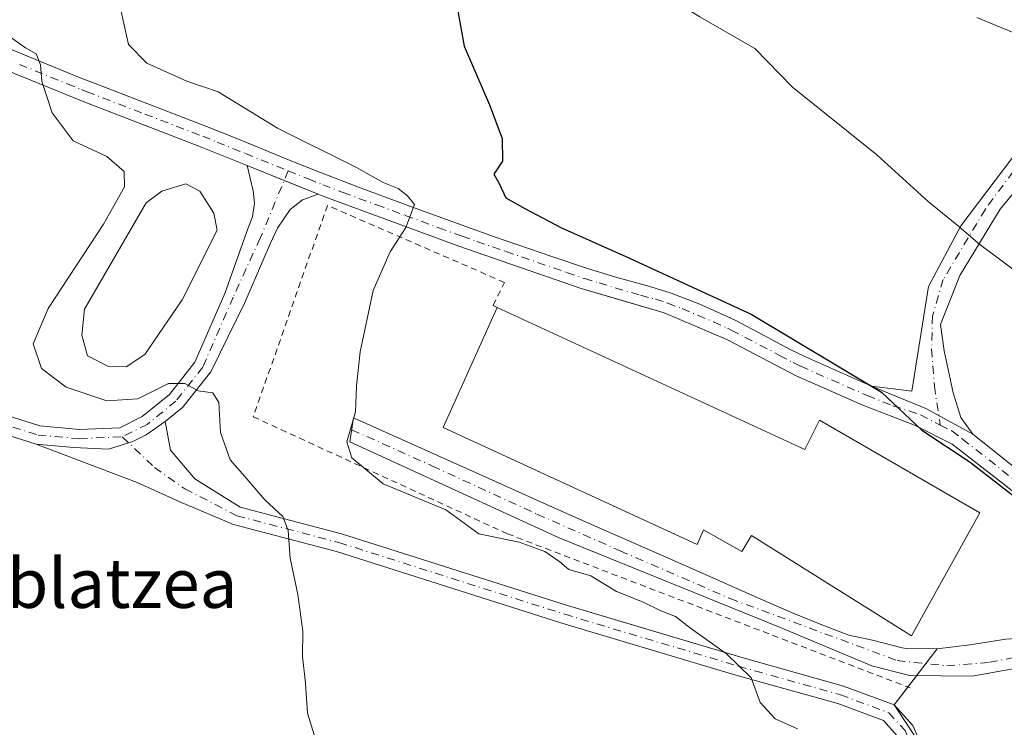
# Model space of a CAD drawing. Units: metres. Extents: x 627872 to 631327, y 4731919 to 4734307.
# Drawn here: x 630238 to 630398, y 4733397 to 4733512 of the extents above; entities that cross this region are included whole.
import ezdxf
from ezdxf.enums import TextEntityAlignment as Align

# ---------------------------------------------------------------- set-up
doc = ezdxf.new("R2010")
doc.units = ezdxf.units.M
doc.header["$MEASUREMENT"] = 0
doc.linetypes.add('DGN Style 2', pattern=[1.6480167562047852, 0.988810053722871, -0.6592067024819142])
doc.linetypes.add('DGN Style 4', pattern=[2.6384748266838614, 1.318413404963828, -0.6592067024819142, 0.001648016756204785, -0.6592067024819142])
for name, color, linetype, lineweight in [('Agrupación de edificios CxS', 7, 'Continuous', 0), ('Alambrada', 7, 'DGN Style 2', 0), ('Camino Cxs', 7, 'Continuous', 0), ('Camino eje', 30, 'DGN Style 4', 13), ('Curva de nivel maestra', 30, 'Continuous', 30), ('Curva de nivel normal', 30, 'Continuous', 0), ('Edificación industrial Cxs', 135, 'Continuous', 13), ('Estanque Cxs', 5, 'Continuous', 0), ('Núcleo urbano CxS', 7, 'Continuous', 0), ('Pista no pavimentada Cxs', 111, 'Continuous', 0), ('Pista no pavimentada eje', 91, 'DGN Style 4', 0), ('Prado CxS', 92, 'Continuous', 0), ('Texto cartográfico', 7, 'Continuous', 0)]:
    doc.layers.add(name, color=color, linetype=linetype, lineweight=lineweight)
doc.styles.add('Style-Arial', font='txt')

msp = doc.modelspace()

# ---------------------------------------------------------------- linework, layer by layer
at = {"layer": 'Agrupación de edificios CxS', "color": 7, "linetype": 'Continuous', "lineweight": 0, "extrusion": (-0.0689667645990452, 0.02778244422157269, 0.9972320297572753), "elevation": 88631.55988289781, "flags": 128}
msp.add_lwpolyline([(-4626131.545018441, -1180767.0015466), (-4626131.545018441, -1180760.510834473)], dxfattribs=at)
at = {"layer": 'Agrupación de edificios CxS', "color": 7, "linetype": 'Continuous', "lineweight": 0, "extrusion": (-0.1222722309560139, 0.04925524764618475, 0.9912736363468729), "elevation": 156671.795616515, "flags": 128}
msp.add_lwpolyline([(-4626137.146551791, -1173649.461687783), (-4626137.14655179, -1173643.433782285)], dxfattribs=at)
at = {"layer": 'Agrupación de edificios CxS', "color": 7, "linetype": 'Continuous', "lineweight": 0, "extrusion": (0.177319659966858, 0.6094643777890222, 0.7727295195574437), "elevation": 2997111.45607363, "flags": 128}
msp.add_lwpolyline([(717152.8560843995, -3647758.840821376), (717151.694977648, -3647758.690364992), (717128.5828510395, -3647756.596736846)], dxfattribs=at)
at = {"layer": 'Agrupación de edificios CxS', "color": 7, "linetype": 'Continuous', "lineweight": 0, "extrusion": (-0.2344754985007454, -0.3055286798331298, 0.92286156405078), "elevation": -1593450.107339016, "flags": 128}
msp.add_lwpolyline([(-2381696.573229883, 3819816.148652025), (-2381696.573229883, 3819812.85367646)], dxfattribs=at)
at = {"layer": 'Agrupación de edificios CxS', "color": 7, "linetype": 'Continuous', "lineweight": 0, "extrusion": (-0.09252129666538118, -0.1205576752760566, 0.9883853785823573), "elevation": -628381.9365806504, "flags": 128}
msp.add_lwpolyline([(-2381702.839942134, 4090862.961847576), (-2381702.839942134, 4090860.49620067)], dxfattribs=at)
at = {"layer": 'Agrupación de edificios CxS', "color": 7, "linetype": 'Continuous', "lineweight": 0, "extrusion": (-0.0649735895828607, -0.08466433481765075, 0.9942888831052084), "elevation": -441115.0391414704, "flags": 128}
msp.add_lwpolyline([(-2381654.576322228, 4115294.749676028), (-2381654.576322228, 4115292.372475005)], dxfattribs=at)
at = {"layer": 'Agrupación de edificios CxS', "color": 7, "linetype": 'Continuous', "lineweight": 0, "extrusion": (0.1331965783553127, 0.173567339665114, 0.9757730525670464), "elevation": 906111.6840013582, "flags": 128}
msp.add_lwpolyline([(2381602.57075549, -4038492.679294024), (2381602.57075549, -4038488.933153432)], dxfattribs=at)
at = {"layer": 'Agrupación de edificios CxS', "color": 7, "linetype": 'Continuous', "lineweight": 0}
for points in [[(630091.5201000003, 4733572.970100001, 580.8132000000041), (630099.5900999998, 4733569.050100001, 581.5127000000066), (630112.8300999999, 4733564.140100001, 581.8693000000058), (630131.1101000002, 4733556.9901, 582.7774999999965), (630143.9200999998, 4733551.520099999, 583.3954999999987), (630154.9700999996, 4733546.670100001, 583.9272999999957), (630167.4301000005, 4733540.3301, 584.5636999999988), (630177.6201, 4733534.5801, 585.2250000000058), (630187.9901000002, 4733528.460100001, 586.0571999999956), (630199.3601000002, 4733521.6501, 586.8196000000025), (630209.3400999998, 4733515.960100001, 587.6122000000032), (630220.8601000002, 4733509.7601, 588.4581999999937), (630233.0500999996, 4733505.100099999, 589.5665000000008), (630248.6201, 4733498.770099999, 591.9986999999965), (630267.4501, 4733491.520099999, 592.577900000004), (630275.3013000004, 4733488.3574, 593.3744000000006)], [(630233.0500999996, 4733505.100099999, 589.5665000000008), (630248.6201, 4733498.770099999, 591.9986999999965), (630267.4501, 4733491.520099999, 592.577900000004), (630275.3013000004, 4733488.3574, 593.3744000000006), (630281.3052000003, 4733485.938800001, 593.8570000000036), (630286.8476999998, 4733483.7061, 594.6515999999974), (630287.9301000005, 4733483.270099999, 594.7470999999932), (630309.6700999998, 4733475.2601, 596.0760000000009), (630329.5800999999, 4733468.370100001, 597.2963000000018), (630334.5855, 4733466.893300001, 597.6955000000017), (630343.0701000001, 4733464.390100001, 598.7899000000034), (630353.2401000002, 4733460.0801, 599.9097000000038), (630364.5301000001, 4733454.190099999, 602.6386999999959), (630375.3601000002, 4733449.4001, 601.4254999999976), (630383.7500999998, 4733446.130100001, 601.0736999999936), (630389.8901000004, 4733443.090100001, 602.1760000000068), (630398.5301000001, 4733436.3301, 602.1633000000002)], [(630309.6700999998, 4733475.2601, 596.0760000000009), (630329.5800999999, 4733468.370100001, 597.2963000000018), (630334.5855, 4733466.893300001, 597.6955000000017), (630343.0701000001, 4733464.390100001, 598.7899000000034), (630353.2401000002, 4733460.0801, 599.9097000000038), (630364.5301000001, 4733454.190099999, 602.6386999999959), (630375.3601000002, 4733449.4001, 601.4254999999976), (630383.7500999998, 4733446.130100001, 601.0736999999936), (630389.8901000004, 4733443.090100001, 602.1760000000068), (630398.5301000001, 4733436.3301, 602.1633000000002), (630408.2701000003, 4733428.5001, 602.6616000000067), (630417.4501, 4733421.7501, 600.7204000000056), (630421.3400999998, 4733418.9901, 600.9196999999986), (630423.7001, 4733416.530099999, 600.4876999999979), (630425.6700999998, 4733413.670100001, 600.2168999999994), (630425.9200999998, 4733412.5801, 600.1013999999996), (630425.8901000004, 4733411.1601, 599.9639000000025), (630424.4700999996, 4733408.6601, 599.5737999999983)], [(630241.0087000001, 4733443.063899999, 587.9900000000052), (630228.8558999998, 4733446.917300001, 587.1625000000058), (630212.5576999999, 4733453.611099999, 586.1803000000073), (630204.3422999998, 4733456.160700001, 586.0994000000064), (630196.4426999995, 4733456.7459, 586.0418000000063), (630185.1237000005, 4733460.915899999, 585.3111000000063), (630167.7307000002, 4733469.0327, 583.4826999999932), (630158.0343000004, 4733471.456900001, 583.1794999999984), (630152.3519000001, 4733467.6687, 582.4804000000004), (630141.7726999996, 4733463.260700001, 581.6766000000061), (630128.7317000005, 4733457.036499999, 581.1106), (630117.9792999999, 4733456.4221, 580.7839999999997), (630110.1527000006, 4733458.8303, 580.5384000000049)], [(630398.5701000001, 4733411.360099999, 597.6872000000003), (630392.7401000002, 4733410.4801, 597.6687999999995), (630387.4501, 4733409.8201, 598.9606000000058), (630380.4506999999, 4733400.6995, 597.8828000000067), (630372.1869000001, 4733403.7601, 599.8496000000014), (630355.5471000001, 4733408.4309, 598.1083999999975), (630327.3333000002, 4733416.865900001, 594.5666000000056), (630290.6290999996, 4733428.518100001, 591.605899999995), (630274.1595000002, 4733432.8521, 590.1193000000058), (630266.7925000006, 4733437.439300001, 589.8696000000054), (630262.8334999997, 4733442.076900001, 589.8880000000064), (630261.9889000002, 4733446.735900001, 589.8931000000011), (630258.8746999997, 4733444.565300001, 589.5822999999946), (630256.7254999997, 4733443.490700001, 589.3083999999944), (630256.0258999999, 4733443.2708, 589.2330999999976), (630252.7666999997, 4733442.2465, 588.8754000000044), (630247.0544999996, 4733442.529300001, 588.4565000000002), (630241.0087000001, 4733443.063899999, 587.9900000000052), (630228.8558999998, 4733446.917300001, 587.1625000000058)], [(630261.9889000002, 4733446.735900001, 589.8931000000011), (630258.8746999997, 4733444.565300001, 589.5822999999946), (630256.7254999997, 4733443.490700001, 589.3083999999944), (630256.0258999999, 4733443.2708, 589.2330999999976)], [(630380.4506999999, 4733400.6995, 597.8828000000067), (630372.1869000001, 4733403.7601, 599.8496000000014), (630355.5471000001, 4733408.4309, 598.1083999999975), (630327.3333000002, 4733416.865900001, 594.5666000000056), (630290.6290999996, 4733428.518100001, 591.605899999995), (630274.1595000002, 4733432.8521, 590.1193000000058), (630266.7925000006, 4733437.439300001, 589.8696000000054), (630262.8334999997, 4733442.076900001, 589.8880000000064), (630261.9889000002, 4733446.735900001, 589.8931000000011)], [(630256.0258999999, 4733443.2708, 589.2330999999976), (630252.7666999997, 4733442.2465, 588.8754000000044), (630247.0544999996, 4733442.529300001, 588.4565000000002), (630241.0087000001, 4733443.063899999, 587.9900000000052)], [(630424.4700999996, 4733408.6601, 599.5737999999983), (630417.1401000004, 4733408.670100001, 598.7149999999965), (630409.4200999998, 4733411.4001, 598.2403000000049), (630404.4200999998, 4733411.7301, 597.8398000000016), (630403.5500999996, 4733411.710100001, 597.7942999999941), (630398.5701000001, 4733411.360099999, 597.6872000000003), (630392.7401000002, 4733410.4801, 597.6687999999995), (630387.4501, 4733409.8201, 598.9606000000058)]]:
    msp.add_polyline3d(points, dxfattribs=at)
at = {"layer": 'Alambrada', "color": 7, "linetype": 'DGN Style 2', "lineweight": 0}
msp.add_polyline3d([(630315.9401000004, 4733465.290100001, 597.6327000000019), (630315.2600999996, 4733465.630100001, 597.2970999999961), (630317.1201, 4733469.350099999, 596.6045000000013), (630288.3400999998, 4733481.870100001, 595.2084999999934), (630276.2801000001, 4733447.520099999, 595.8410000000003), (630317.5900999998, 4733428.5001, 597.936799999996), (630383.0401, 4733403.460100001, 597.0614999999962)], dxfattribs=at)
at = {"layer": 'Camino Cxs', "color": 7, "linetype": 'Continuous', "lineweight": 0, "extrusion": (-0.09467359224525636, 0.03813788536965492, 0.9947775694248991), "elevation": 121445.085038976, "flags": 128}
msp.add_lwpolyline([(-4626134.233890015, -1177833.807680041), (-4626134.233890015, -1177821.294279845)], dxfattribs=at)
at = {"layer": 'Camino Cxs', "color": 7, "linetype": 'Continuous', "lineweight": 0, "extrusion": (0.4395609362973603, 0.8583698782835679, 0.2645511960601212), "elevation": 4340302.017231055, "flags": 128}
msp.add_lwpolyline([(1596404.092975713, -1190028.222279399), (1596412.790011948, -1190028.936112085), (1596422.316770486, -1190026.071656228)], dxfattribs=at)
at = {"layer": 'Camino Cxs', "color": 7, "linetype": 'Continuous', "lineweight": 0}
for points in [[(630406.2348999997, 4733491.6129, 608.5142000000051), (630397.6491, 4733481.277899999, 606.3320999999996), (630391.1300999997, 4733470.4661, 604.6640000000043), (630387.9501, 4733462.516100001, 603.721000000005), (630388.5861000001, 4733458.223099999, 603.2934999999999), (630390.0170999998, 4733451.3861, 603.0745000000024), (630391.2890999997, 4733447.4113, 602.6676000000007), (630393.2200999996, 4733444.710100001, 602.6187000000064), (630385.5651000004, 4733448.842300001, 601.9303000000073), (630376.7401000002, 4733452.5101, 604.6926999999996), (630383.3391000006, 4733451.704100001, 604.1095000000059), (630386.0421000002, 4733468.7171, 604.1717000000062), (630391.2890999997, 4733478.574899999, 605.4665999999997), (630399.7160999998, 4733489.7049, 607.624800000005)], [(630406.2348999997, 4733491.6129, 608.5142000000051), (630397.6491, 4733481.277899999, 606.3320999999996), (630391.1300999997, 4733470.4661, 604.6640000000043), (630387.9501, 4733462.516100001, 603.721000000005), (630388.5861000001, 4733458.223099999, 603.2934999999999), (630390.0170999998, 4733451.3861, 603.0745000000024), (630391.2890999997, 4733447.4113, 602.6676000000007), (630393.2200999996, 4733444.710100001, 602.6187000000064)], [(630229.8806999996, 4733449.739499999, 587.4225000000006), (630241.5991000002, 4733446.0239, 588.2145000000019), (630248.0334999999, 4733445.464299999, 588.8598000000056), (630254.6029000003, 4733445.738100001, 589.4257999999973), (630258.2439000001, 4733447.558499999, 589.7926000000007), (630262.6451000003, 4733451.1347, 590.4314000000013), (630266.7889, 4733456.383300001, 591.0535999999993), (630271.6573000001, 4733467.552300001, 591.9655000000057), (630275.4641000006, 4733478.2161, 593.0636999999988), (630276.1491, 4733479.996900001, 593.2620000000024), (630276.4688999997, 4733482.2345, 593.4064999999973), (630276.2861000003, 4733484.243899999, 593.3824000000022), (630275.3013000004, 4733488.3573, 593.3744000000006), (630286.8476999998, 4733483.7061, 594.6515999999974), (630284.2774999999, 4733482.782500001, 594.2933000000048), (630282.2682999996, 4733481.229900001, 594.6284000000014), (630280.2133, 4733478.170299999, 594.8797999999952), (630279.0261000004, 4733475.613100001, 594.5598999999929), (630274.9162999997, 4733466.0691, 592.8249999999971), (630269.3838999998, 4733454.8289, 591.5026999999973), (630264.7943000002, 4733449.015500001, 590.6079999999929), (630261.9889000002, 4733446.735900001, 589.8931000000011), (630258.8746999997, 4733444.565300001, 589.5822999999946), (630256.7254999997, 4733443.490700001, 589.3083999999944), (630252.7666999997, 4733442.2465, 588.8754000000044), (630247.0544999996, 4733442.529300001, 588.4565000000002), (630241.0087000001, 4733443.063899999, 587.9900000000052), (630228.8558999998, 4733446.917300001, 587.1625000000058)], [(630229.8806999996, 4733449.739499999, 587.4225000000006), (630241.5991000002, 4733446.0239, 588.2145000000019), (630248.0334999999, 4733445.464299999, 588.8598000000056), (630254.6029000003, 4733445.738100001, 589.4257999999973), (630258.2439000001, 4733447.558499999, 589.7926000000007), (630262.6451000003, 4733451.1347, 590.4314000000013), (630266.7889, 4733456.383300001, 591.0535999999993), (630271.6573000001, 4733467.552300001, 591.9655000000057), (630275.4641000006, 4733478.2161, 593.0636999999988), (630276.1491, 4733479.996900001, 593.2620000000024), (630276.4688999997, 4733482.2345, 593.4064999999973), (630276.2861000003, 4733484.243899999, 593.3824000000022), (630275.3013000004, 4733488.3574, 593.3744000000006)], [(630376.7401000002, 4733452.5101, 604.6926999999996), (630383.3391000006, 4733451.704100001, 604.1095000000059), (630386.0421000002, 4733468.7171, 604.1717000000062), (630391.2890999997, 4733478.574899999, 605.4665999999997), (630399.7160999998, 4733489.7049, 607.624800000005)], [(630286.8476999998, 4733483.7061, 594.6515999999974), (630284.2774999999, 4733482.782500001, 594.2933000000048), (630282.2682999996, 4733481.229900001, 594.6284000000014), (630280.2133, 4733478.170299999, 594.8797999999952), (630279.0261000004, 4733475.613100001, 594.5598999999929), (630274.9162999997, 4733466.0691, 592.8249999999971), (630269.3838999998, 4733454.8289, 591.5026999999973), (630264.7943000002, 4733449.015500001, 590.6079999999929), (630261.9889000002, 4733446.735900001, 589.8931000000011)], [(630241.0087000001, 4733443.063899999, 587.9900000000052), (630228.8558999998, 4733446.917300001, 587.1625000000058)], [(630380.9291000003, 4733395.683499999, 596.3301000000065), (630378.7154999999, 4733398.142899999, 597.0258000000031), (630371.2591000004, 4733400.9045, 598.2924999999959), (630354.7119000005, 4733405.5493, 596.297200000001), (630326.4496999999, 4733413.9989, 594.0635000000038), (630289.7931000004, 4733425.6359, 591.1079999999929), (630273.0756999999, 4733430.035300001, 589.7948999999935), (630264.3605000004, 4733433.706700001, 589.2329000000027), (630257.4042999997, 4733436.817100001, 588.9804000000004), (630241.0087000001, 4733443.063899999, 587.9900000000052), (630247.0544999996, 4733442.529300001, 588.4565000000002), (630252.7666999997, 4733442.2465, 588.8754000000044), (630256.7254999997, 4733443.490700001, 589.3083999999944), (630258.8746999997, 4733444.565300001, 589.5822999999946), (630261.9889000002, 4733446.735900001, 589.8931000000011), (630262.8334999997, 4733442.076900001, 589.8880000000064), (630266.7925000006, 4733437.439300001, 589.8696000000054), (630274.1595000002, 4733432.8521, 590.1193000000058), (630290.6290999996, 4733428.518100001, 591.605899999995), (630327.3333000002, 4733416.865900001, 594.5666000000056), (630355.5471000001, 4733408.4309, 598.1083999999975), (630372.1869000001, 4733403.7601, 599.8496000000014), (630380.4506999999, 4733400.6995, 597.8828000000067), (630383.4770999998, 4733397.3367, 596.5146999999997), (630385.9321, 4733391.813100001, 596.2761000000028)], [(630241.0087000001, 4733443.063899999, 587.9900000000052), (630247.0544999996, 4733442.529300001, 588.4565000000002), (630252.7666999997, 4733442.2465, 588.8754000000044), (630256.7254999997, 4733443.490700001, 589.3083999999944), (630258.8746999997, 4733444.565300001, 589.5822999999946), (630261.9889000002, 4733446.735900001, 589.8931000000011)], [(630241.0087000001, 4733443.063899999, 587.9900000000052), (630247.0544999996, 4733442.529300001, 588.4565000000002), (630252.7666999997, 4733442.2465, 588.8754000000044), (630256.7254999997, 4733443.490700001, 589.3083999999944), (630258.8746999997, 4733444.565300001, 589.5822999999946), (630261.9889000002, 4733446.735900001, 589.8931000000011)], [(630261.9889000002, 4733446.735900001, 589.8931000000011), (630262.8334999997, 4733442.076900001, 589.8880000000064), (630266.7925000006, 4733437.439300001, 589.8696000000054), (630274.1595000002, 4733432.8521, 590.1193000000058), (630290.6290999996, 4733428.518100001, 591.605899999995), (630327.3333000002, 4733416.865900001, 594.5666000000056), (630355.5471000001, 4733408.4309, 598.1083999999975), (630372.1869000001, 4733403.7601, 599.8496000000014), (630380.4506999999, 4733400.6995, 597.8828000000067), (630383.4770999998, 4733397.3367, 596.5146999999997), (630385.9321, 4733391.813100001, 596.2761000000028), (630387.5109000001, 4733387.0767, 596.0913), (630387.7903000005, 4733380.587300001, 595.6591000000044), (630388.0232999995, 4733376.6238, 595.2341000000015)], [(630400.0544999996, 4733406.624100001, 597.7814000000071), (630393.1152999997, 4733405.349500001, 597.5081000000064), (630382.9188999999, 4733405.4911, 597.2376999999979), (630376.8293000003, 4733407.048900001, 598.1665000000066), (630361.7993000001, 4733413.3389, 597.8040999999939), (630325.9801000003, 4733427.840100001, 596.5586000000039), (630291.9801000003, 4733443.460100001, 597.0722999999998), (630292.5500999996, 4733447.360099999, 595.3641999999963), (630318.8000999996, 4733435.5701, 596.8757000000041), (630322.9700999996, 4733433.700099999, 596.335500000001), (630332.1101000002, 4733429.6601, 596.5975999999937), (630341.2600999996, 4733425.640100001, 596.8574999999983), (630345.8300999999, 4733423.630100001, 596.5605000000069), (630359.1700999998, 4733417.700099999, 596.9176000000007), (630363.7600999996, 4733415.720100001, 597.1582000000053), (630368.3901000004, 4733413.8201, 597.3120000000055), (630373.0601000005, 4733412.020099999, 597.5204999999987), (630376.9101, 4733411.200099999, 598.5216999999975), (630381.7600999996, 4733409.970100001, 599.1284000000014), (630382.4501, 4733409.850099999, 599.1704999999929), (630387.4501, 4733409.8201, 598.9606000000058), (630392.7401000002, 4733410.4801, 597.6687999999995), (630398.5701000001, 4733411.360099999, 597.6872000000003)], [(630400.0544999996, 4733406.624100001, 597.7814000000071), (630393.1152999997, 4733405.349500001, 597.5081000000064), (630382.9188999999, 4733405.4911, 597.2376999999979), (630376.8293000003, 4733407.048900001, 598.1665000000066), (630361.7993000001, 4733413.3389, 597.8040999999939), (630325.9801000003, 4733427.840100001, 596.5586000000039), (630291.9801000003, 4733443.460100001, 597.0722999999998), (630292.5500999996, 4733447.360099999, 595.3641999999963), (630318.8000999996, 4733435.5701, 596.8757000000041), (630322.9700999996, 4733433.700099999, 596.335500000001), (630332.1101000002, 4733429.6601, 596.5975999999937), (630341.2600999996, 4733425.640100001, 596.8574999999983), (630345.8300999999, 4733423.630100001, 596.5605000000069), (630359.1700999998, 4733417.700099999, 596.9176000000007), (630363.7600999996, 4733415.720100001, 597.1582000000053), (630368.3901000004, 4733413.8201, 597.3120000000055), (630373.0601000005, 4733412.020099999, 597.5204999999987), (630376.9101, 4733411.200099999, 598.5216999999975), (630381.7600999996, 4733409.970100001, 599.1284000000014), (630382.4501, 4733409.850099999, 599.1704999999929), (630387.4501, 4733409.8201, 598.9606000000058), (630392.7401000002, 4733410.4801, 597.6687999999995), (630398.5701000001, 4733411.360099999, 597.6872000000003)], [(630381.3229, 4733377.239700001, 594.8934000000008), (630384.2609000001, 4733382.085700001, 595.5850999999967), (630384.4643000001, 4733386.729900001, 595.8951999999991), (630383.1319000004, 4733390.7269, 596.0372999999963), (630380.9291000003, 4733395.683499999, 596.3301000000065), (630378.7154999999, 4733398.142899999, 597.0258000000031), (630371.2591000004, 4733400.9045, 598.2924999999959), (630354.7119000005, 4733405.5493, 596.297200000001), (630326.4496999999, 4733413.9989, 594.0635000000038), (630289.7931000004, 4733425.6359, 591.1079999999929), (630273.0756999999, 4733430.035300001, 589.7948999999935), (630264.3605000004, 4733433.706700001, 589.2329000000027), (630257.4042999997, 4733436.817100001, 588.9804000000004), (630241.0087000001, 4733443.063899999, 587.9900000000052)]]:
    msp.add_polyline3d(points, dxfattribs=at)
at = {"layer": 'Camino eje', "color": 30, "linetype": 'DGN Style 4', "lineweight": 13}
for points in [[(630403.0549, 4733491.7719, 608.2544999999955), (630395.2641000003, 4733481.277899999, 606.1098999999958), (630388.4271000001, 4733469.8301, 604.4045000000042), (630386.6781000001, 4733463.947100001, 603.7878999999957), (630386.5191000003, 4733458.541099999, 603.3151000000071), (630386.9801000003, 4733452.515100001, 603.1462999999932), (630387.9316999996, 4733446.1527, 601.7197000000015)], [(630281.9493000006, 4733487.494700001, 593.8684000000068), (630277.4276999999, 4733476.572100001, 593.3315000000002), (630273.0352999996, 4733466.9597, 592.202099999995), (630268.0865000002, 4733455.606100001, 591.1416999999929), (630263.7197000004, 4733450.075099999, 590.4618999999948), (630259.0619000001, 4733446.2905, 589.7203000000009), (630254.9863, 4733444.252699999, 589.2709000000032)], [(630110.5938999997, 4733460.2641, 580.5192999999999), (630118.1627000002, 4733457.9351, 580.7767000000022), (630128.3517000005, 4733458.517300001, 581.0939000000071), (630141.1606999999, 4733464.630700001, 581.682799999995), (630151.6409, 4733468.997500001, 582.522100000002), (630157.7543000003, 4733473.073100001, 583.258799999996), (630168.2342999997, 4733470.4529, 583.642399999997), (630185.7012999998, 4733462.301899999, 585.4213000000018), (630196.7635000005, 4733458.226299999, 586.6922999999952), (630204.6237000005, 4733457.6439, 586.1680999999953), (630213.0658999998, 4733455.0239, 586.1980999999942), (630229.3683000002, 4733448.328299999, 587.2771999999968), (630241.3038999997, 4733444.5439, 588.1008000000002), (630247.9994999999, 4733443.9617, 588.6894999999931), (630254.9863, 4733444.252699999, 589.2709000000032)], [(630292.2651000004, 4733445.4101, 596.1437000000005), (630305.3901000004, 4733439.515100001, 596.591499999995), (630322.3901000004, 4733431.7051, 595.9104999999981), (630335.9051000001, 4733425.735099999, 596.766499999998), (630353.8051000005, 4733417.975099999, 598.1938999999984), (630380.9360999997, 4733407.898700001, 597.7014999999956), (630389.0083, 4733407.048900001, 597.732600000003), (630395.9474999999, 4733407.615499999, 597.6052000000054), (630403.1700999998, 4733409.0317, 597.835699999996), (630409.9676999999, 4733408.748299999, 598.1659000000072), (630419.4559000004, 4733405.916099999, 598.8626999999979), (630426.3951000003, 4733403.366900001, 599.4446000000025)], [(630254.9863, 4733444.252699999, 589.2709000000032), (630260.2263000002, 4733439.303900001, 589.3254000000015), (630265.1753000002, 4733435.810500001, 589.5022999999928), (630273.6177000003, 4733431.443700001, 589.9253000000026), (630290.2111000001, 4733427.077099999, 591.233699999997), (630326.8914999999, 4733415.432499999, 594.2991000000038), (630355.1294999998, 4733406.9901, 596.9615000000049), (630371.7229000004, 4733402.3323, 599.5727000000043), (630379.5831000004, 4733399.4213, 597.6296000000002), (630382.2030999997, 4733396.5101, 596.4054000000033), (630384.5321000004, 4733391.270099999, 596.1551999999938), (630385.9874999998, 4733386.9033, 595.994200000001), (630385.4052999998, 4733380.789899999, 595.5158999999985), (630384.3300999999, 4733374.9101, 594.9483999999939)]]:
    msp.add_polyline3d(points, dxfattribs=at)
at = {"layer": 'Curva de nivel maestra', "color": 30, "linetype": 'Continuous', "lineweight": 30, "elevation": 600, "flags": 128}
msp.add_lwpolyline([(630228.7000000002, 4733576.920100001), (630239.1399999997, 4733566.590100001), (630260.4600000001, 4733549.3201), (630272.2599999999, 4733539.3101), (630279.0999999996, 4733534.120100001), (630286.7599999999, 4733529.470100001), (630298.8099999997, 4733521.690099999), (630305.1600000003, 4733518.170100001), (630309.3499999996, 4733514.360099999), (630310.5800000001, 4733507.770099999), (630314.6699999999, 4733498.2301), (630316.7199999997, 4733492.770099999), (630316.7699999996, 4733489.0601), (630315.4000000004, 4733486.9301), (630316.1799999997, 4733485.530099999), (630317.3399999999, 4733483.0801), (630320.4400000004, 4733481.370100001), (630326.3700000001, 4733478.2401), (630336.8499999996, 4733473.5601), (630357.1799999997, 4733464.200099999), (630378.3700000001, 4733451.530099999), (630384.9299999997, 4733445.3201), (630392.7999999998, 4733440.140100001), (630405.6500000004, 4733430.1801)], dxfattribs=at)
at = {"layer": 'Curva de nivel normal', "color": 30, "linetype": 'Continuous', "lineweight": 0, "flags": 128}
for points, elevation in [([(630248.8200000003, 4733638.130100001), (630249.2999999998, 4733625.970100001), (630249.0300000003, 4733610.620100001), (630247.75, 4733601.700099999), (630246.3399999999, 4733594.5601), (630250.5199999996, 4733586.4001), (630257.8200000003, 4733576.0601), (630272.1699999999, 4733563.550100001), (630285.7300000006, 4733554.120100001), (630293.5199999996, 4733547.300100001), (630301.1100000005, 4733541.090100001), (630309.79, 4733535.860099999), (630322.2800000003, 4733529.9101), (630331.9299999997, 4733524.0001), (630339.4900000002, 4733518.370100001), (630348.8600000005, 4733512.520099999), (630357.7800000003, 4733507.390100001), (630363.9100000003, 4733501.0701), (630377.6100000005, 4733490.110099999), (630385.9800000006, 4733482.5101), (630390.6299999999, 4733478.7401), (630394.3499999996, 4733475.520099999), (630401.8399999999, 4733469.950099999)], 605), ([(630364.7100000001, 4733396.780099999), (630361.1100000005, 4733398.4101), (630358.6699999999, 4733401.0701), (630357.2000000002, 4733405.110099999), (630353.1900000004, 4733408.9901), (630347.3200000003, 4733413.1601), (630344.8799999999, 4733415.050100001), (630342.4100000003, 4733416.020099999), (630339.5499999998, 4733417.4301), (630335.3399999999, 4733419.120100001), (630331.1600000003, 4733421.670100001), (630327.5899999999, 4733422.710100001), (630326.0999999996, 4733423.970100001), (630323.6500000004, 4733425.6501), (630319.5, 4733427.1601), (630312.9500000002, 4733428.4901), (630307.5700000003, 4733432.4001), (630297.4199999999, 4733436.630100001), (630292.29, 4733440.860099999), (630291.4800000006, 4733443.460100001), (630292.8799999999, 4733448.340100001), (630293.0599999997, 4733452.540100001), (630293.6799999997, 4733458.090100001), (630295.7699999996, 4733468.040100001), (630298.5300000003, 4733474.350099999), (630301.0800000001, 4733478.270099999), (630302.5099999999, 4733482.040100001), (630301.3399999999, 4733483.440099999), (630299.8200000003, 4733484.610099999), (630297.4000000004, 4733485.600099999), (630293.04, 4733488.040100001), (630280.2000000002, 4733494.420100001), (630270.5999999996, 4733500.3301), (630265.4600000001, 4733502.0801), (630258.9600000001, 4733504.970100001), (630256.0199999996, 4733508.0001), (630254.7199999997, 4733513.880100001)], 594.9999999999999), ([(630393.8899999997, 4733512.4301), (630401.9800000006, 4733509.0601)], 610), ([(630236.2800000003, 4733509.600099999), (630239.2400000002, 4733507.5001), (630240.9800000006, 4733506.5101), (630241.7000000002, 4733504.7401), (630241.9299999997, 4733502.0601), (630243.5800000001, 4733496.920100001), (630247, 4733492.380100001), (630252.4699999997, 4733489.8201), (630255.2999999998, 4733487.380100001), (630255.3399999999, 4733484.890100001), (630251.9500000002, 4733478.8201), (630242.9400000004, 4733465.140100001), (630240.4900000002, 4733459.360099999), (630241.8600000005, 4733455.340100001), (630245.9000000004, 4733452.340100001), (630252.5099999999, 4733450.090100001), (630257.5099999999, 4733450.460100001), (630262.5099999999, 4733452.9301), (630265.1799999997, 4733452.920100001), (630267.3200000003, 4733451.720100001), (630269.7000000002, 4733451.4101), (630270.7000000002, 4733449.860099999), (630270.9500000002, 4733444.940099999), (630272.54, 4733440.520099999), (630274.9199999999, 4733437.790100001), (630278.1600000003, 4733434.030099999), (630281.0800000001, 4733431.290100001), (630281.9699999997, 4733429.040100001), (630282.2800000003, 4733424.540100001), (630283.5499999998, 4733418.620100001), (630284.3600000005, 4733412.670100001), (630284.2800000003, 4733408.5801), (630284.7699999996, 4733404.210100001), (630285.1200000001, 4733399.340100001), (630286.2000000002, 4733395.8201)], 590)]:
    msp.add_lwpolyline(points, dxfattribs=dict(at, elevation=elevation))
at = {"layer": 'Edificación industrial Cxs', "color": 135, "linetype": 'Continuous', "lineweight": 13, "elevation": 601.5072999999977, "flags": 128}
msp.add_lwpolyline([(630315.9401000004, 4733465.290100001), (630365.9401000004, 4733442.220100001), (630368.3300999999, 4733446.9801), (630394.3800999997, 4733431.890100001), (630383.2500999998, 4733411.9301), (630357.2600999996, 4733428.2401), (630355.6700999998, 4733425.620100001), (630349.4301000005, 4733429.130100001), (630348.4401000004, 4733426.770099999), (630307.1201, 4733445.790100001)], close=True, dxfattribs=at)
at = {"layer": 'Edificación industrial Cxs', "color": 135, "linetype": 'Continuous', "lineweight": 13}
msp.add_polyline3d([(630315.9401000004, 4733465.290100001, 597.6327000000019), (630365.9401000004, 4733442.220100001, 601.1236999999965), (630368.3300999999, 4733446.9801, 601.2345999999961), (630394.3800999997, 4733431.890100001, 601.5072999999975), (630383.2500999998, 4733411.9301, 600.6508000000031), (630357.2600999996, 4733428.2401, 601.4835000000021), (630355.6700999998, 4733425.620100001, 599.1258999999991), (630349.4301000005, 4733429.130100001, 599.6055999999953), (630348.4401000004, 4733426.770099999, 598.2632000000012), (630307.1201, 4733445.790100001, 597.6232000000019), (630315.9401000004, 4733465.290100001, 597.6327000000019)], dxfattribs=at)
at = {"layer": 'Estanque Cxs', "color": 5, "linetype": 'Continuous', "lineweight": 0}
msp.add_polyline3d([(630258.6827999996, 4733457.621900001, 589.9449000000022), (630255.6136999996, 4733455.611099999, 590.4949000000051), (630252.7560999999, 4733455.7169, 590.7480000000069), (630249.3695, 4733457.410300001, 591.0688999999984), (630248.4170000004, 4733460.797, 591.1772999999957), (630248.8403000003, 4733465.030300001, 590.9600000000064), (630258.8945000004, 4733482.281199999, 591.0353000000032), (630261.4345000006, 4733484.1862, 591.3236000000034), (630265.3503000002, 4733485.350299999, 591.7985999999946), (630267.5728000002, 4733484.1862, 591.8236000000034), (630269.9012000002, 4733480.5878, 591.6716000000015), (630270.4303000001, 4733477.836200001, 591.3209000000061), (630264.7153000003, 4733466.512, 590.0972000000038)], close=True, dxfattribs=at)
msp.add_polyline3d([(630258.6827999996, 4733457.621900001, 589.9449000000022), (630255.6136999996, 4733455.611099999, 590.4949000000051), (630252.7560999999, 4733455.7169, 590.7480000000069), (630249.3695, 4733457.410300001, 591.0688999999984), (630248.4170000004, 4733460.797, 591.1772999999957), (630248.8403000003, 4733465.030300001, 590.9600000000064), (630258.8945000004, 4733482.281199999, 591.0353000000032), (630261.4345000006, 4733484.1862, 591.3236000000034), (630265.3503000002, 4733485.350299999, 591.7985999999946), (630267.5728000002, 4733484.1862, 591.8236000000034), (630269.9012000002, 4733480.5878, 591.6716000000015), (630270.4303000001, 4733477.836200001, 591.3209000000061), (630264.7153000003, 4733466.512, 590.0972000000038), (630258.6827999996, 4733457.621900001, 589.9449000000022)], dxfattribs=at)
at = {"layer": 'Núcleo urbano CxS', "color": 7, "linetype": 'Continuous', "lineweight": 0}
for points in [[(630181.6435000002, 4733532.205600001, 585.531799999997), (630187.9901000002, 4733528.460100001, 586.071100000001), (630199.3601000002, 4733521.6501, 586.7688000000053), (630209.3400999998, 4733515.960100001, 587.5059000000037), (630220.8601000002, 4733509.7601, 588.3977000000014), (630233.0500999996, 4733505.100099999, 589.5421999999963), (630248.6201, 4733498.770099999, 591.0932999999932), (630267.4501, 4733491.520099999, 592.4156999999977), (630275.3013000004, 4733488.3574, 593.2465999999986), (630281.3052000003, 4733485.938800001, 593.7694000000047), (630286.7050000001, 4733483.763599999, 594.2798999999941), (630286.8476999998, 4733483.7061, 594.2854999999981), (630287.9301000005, 4733483.270099999, 594.3193000000028), (630309.6700999998, 4733475.2601, 595.9300999999978), (630329.5800999999, 4733468.370100001, 597.2361999999994), (630334.5855, 4733466.893300001, 597.5262999999978), (630343.0701000001, 4733464.390100001, 598.6398999999947), (630353.2401000002, 4733460.0801, 598.8993000000046), (630364.5301000001, 4733454.190099999, 599.3061000000016), (630375.3601000002, 4733449.4001, 599.8978000000062), (630383.7500999998, 4733446.130100001, 600.414499999999), (630389.8901000004, 4733443.090100001, 600.8099999999977), (630398.5301000001, 4733436.3301, 600.7446999999956)], [(630233.0500999996, 4733505.100099999, 589.5421999999963), (630248.6201, 4733498.770099999, 591.0932999999932), (630267.4501, 4733491.520099999, 592.4156999999977), (630275.3013000004, 4733488.3574, 593.2465999999986), (630281.3052000003, 4733485.938800001, 593.7694000000047), (630286.7050000001, 4733483.763599999, 594.2798999999941), (630286.8476999998, 4733483.7061, 594.2854999999981), (630287.9301000005, 4733483.270099999, 594.3193000000028), (630309.6700999998, 4733475.2601, 595.9300999999978), (630329.5800999999, 4733468.370100001, 597.2361999999994), (630334.5855, 4733466.893300001, 597.5262999999978), (630343.0701000001, 4733464.390100001, 598.6398999999947), (630353.2401000002, 4733460.0801, 598.8993000000046), (630364.5301000001, 4733454.190099999, 599.3061000000016), (630375.3601000002, 4733449.4001, 599.8978000000062), (630383.7500999998, 4733446.130100001, 600.414499999999), (630389.8901000004, 4733443.090100001, 600.8099999999977), (630398.5301000001, 4733436.3301, 600.7446999999956)], [(630394.9480999997, 4733378.7443, 595.9274000000005), (630380.4506999999, 4733400.6995, 596.7219000000041), (630372.1869000001, 4733403.7601, 596.3849999999948), (630355.5471000001, 4733408.4309, 595.6468000000023), (630340.4682, 4733412.938999999, 595.0498999999982), (630327.3333000002, 4733416.865900001, 594.1996000000072), (630290.6290999996, 4733428.518100001, 591.4199999999983), (630274.1595000002, 4733432.8521, 589.9728999999934), (630266.7925000006, 4733437.439300001, 589.6178999999975), (630262.8334999997, 4733442.076900001, 589.6852000000072), (630261.9889000002, 4733446.735900001, 590.0292000000045), (630258.8746999997, 4733444.565300001, 589.7094999999972), (630256.7254999997, 4733443.490700001, 589.3763999999937), (630256.0258999999, 4733443.2708, 589.2817000000068), (630252.7666999997, 4733442.2465, 588.8678999999975), (630247.0544999996, 4733442.529300001, 588.4260000000068), (630241.0087000001, 4733443.063899999, 587.952900000004), (630228.8558999998, 4733446.917300001, 587.0875999999989)], [(630394.9480999997, 4733378.7443, 595.9274000000005), (630380.4506999999, 4733400.6995, 596.7219000000041), (630372.1869000001, 4733403.7601, 596.3849999999948), (630355.5471000001, 4733408.4309, 595.6468000000023), (630340.4682, 4733412.938999999, 595.0498999999982), (630327.3333000002, 4733416.865900001, 594.1996000000072), (630290.6290999996, 4733428.518100001, 591.4199999999983), (630274.1595000002, 4733432.8521, 589.9728999999934), (630266.7925000006, 4733437.439300001, 589.6178999999975), (630262.8334999997, 4733442.076900001, 589.6852000000072), (630261.9889000002, 4733446.735900001, 590.0292000000045), (630258.8746999997, 4733444.565300001, 589.7094999999972), (630256.7254999997, 4733443.490700001, 589.3763999999937), (630256.0258999999, 4733443.2708, 589.2817000000068), (630252.7666999997, 4733442.2465, 588.8678999999975), (630247.0544999996, 4733442.529300001, 588.4260000000068), (630241.0087000001, 4733443.063899999, 587.952900000004), (630228.8558999998, 4733446.917300001, 587.0875999999989)]]:
    msp.add_polyline3d(points, dxfattribs=at)
at = {"layer": 'Pista no pavimentada Cxs', "color": 111, "linetype": 'Continuous', "lineweight": 0, "extrusion": (-0.09467359224525636, 0.03813788536965492, 0.9947775694248991), "elevation": 121445.085038976, "flags": 128}
msp.add_lwpolyline([(-4626134.233890015, -1177833.807680041), (-4626134.233890015, -1177821.294279845)], dxfattribs=at)
at = {"layer": 'Pista no pavimentada Cxs', "color": 111, "linetype": 'Continuous', "lineweight": 0, "extrusion": (0.4395609362973603, 0.8583698782835679, 0.2645511960601212), "elevation": 4340302.017231055, "flags": 128}
msp.add_lwpolyline([(1596404.092975713, -1190028.222279399), (1596412.790011948, -1190028.936112085), (1596422.316770486, -1190026.071656228)], dxfattribs=at)
at = {"layer": 'Pista no pavimentada Cxs', "color": 111, "linetype": 'Continuous', "lineweight": 0}
for points in [[(630275.3013000004, 4733488.3574, 593.3744000000006), (630267.4501, 4733491.520099999, 592.577900000004), (630248.6201, 4733498.770099999, 591.9986999999965), (630233.0500999996, 4733505.100099999, 589.5665000000008), (630220.8601000002, 4733509.7601, 588.4581999999937), (630209.3400999998, 4733515.960100001, 587.6122000000032), (630199.3601000002, 4733521.6501, 586.8196000000025), (630187.9901000002, 4733528.460100001, 586.0571999999956), (630177.6201, 4733534.5801, 585.2250000000058), (630167.4301000005, 4733540.3301, 584.5636999999988), (630154.9700999996, 4733546.670100001, 583.9272999999957), (630143.9200999998, 4733551.520099999, 583.3954999999987), (630131.1101000002, 4733556.9901, 582.7774999999965), (630112.8300999999, 4733564.140100001, 581.8693000000058), (630099.5900999998, 4733569.050100001, 581.5127000000066), (630091.5201000003, 4733572.970100001, 580.8132000000041), (630085.0800999999, 4733574.690099999, 580.4643000000069), (630076.9901000002, 4733576.700099999, 579.9379999999946), (630057.0301000001, 4733580.970100001, 578.8500000000058), (630034.3800999997, 4733585.5101, 577.6965000000055), (630023.5401, 4733588.110099999, 577.162599999996), (630010.1601, 4733591.6501, 576.437699999995)], [(630234.3000999996, 4733508.270099999, 590.6659999999974), (630243.5201000003, 4733504.4901, 592.1989999999934), (630248.1401000004, 4733502.620100001, 594.3306000000011), (630249.8800999997, 4733501.9301, 595.2874000000012), (630268.6901000004, 4733494.6801, 593.4186999999947), (630273.3300999999, 4733492.8301, 593.4673999999941), (630282.5701000001, 4733489.0601, 594.4817999999941), (630287.2001, 4733487.200099999, 594.9167000000016), (630293.8101000005, 4733484.6601, 596.0605000000069), (630303.1700999998, 4733481.220100001, 596.5678999999947), (630310.8101000005, 4733478.460100001, 596.9309999999969), (630315.5100999996, 4733476.790100001, 597.1921000000002), (630324.9501, 4733473.530099999, 597.8476999999984), (630330.6101000002, 4733471.610099999, 598.7146000000066), (630335.3800999997, 4733470.1601, 599.8723999999929), (630340.1901000004, 4733468.850099999, 600.2338000000018), (630344.2200999996, 4733467.600099999, 600.6863000000012), (630348.8800999997, 4733465.8101, 601.4790999999968), (630353.4301000005, 4733463.7601, 601.837400000004), (630354.6901000004, 4733463.1501, 602.2461999999941), (630359.1201, 4733460.8201, 603.1684999999999), (630363.5201000003, 4733458.450099999, 603.7829000000056), (630366.0100999996, 4733457.2601, 604.9771000000037), (630376.7401000002, 4733452.5101, 604.6926999999996), (630385.5651000004, 4733448.842300001, 601.9303000000073), (630393.2200999996, 4733444.710100001, 602.6187000000064), (630404.9501, 4733435.370100001, 602.5905999999959)], [(630234.3000999996, 4733508.270099999, 590.6659999999974), (630243.5201000003, 4733504.4901, 592.1989999999934), (630248.1401000004, 4733502.620100001, 594.3306000000011), (630249.8800999997, 4733501.9301, 595.2874000000012), (630268.6901000004, 4733494.6801, 593.4186999999947), (630273.3300999999, 4733492.8301, 593.4673999999941), (630282.5701000001, 4733489.0601, 594.4817999999941), (630287.2001, 4733487.200099999, 594.9167000000016), (630293.8101000005, 4733484.6601, 596.0605000000069), (630303.1700999998, 4733481.220100001, 596.5678999999947), (630310.8101000005, 4733478.460100001, 596.9309999999969), (630315.5100999996, 4733476.790100001, 597.1921000000002), (630324.9501, 4733473.530099999, 597.8476999999984), (630330.6101000002, 4733471.610099999, 598.7146000000066), (630335.3800999997, 4733470.1601, 599.8723999999929), (630340.1901000004, 4733468.850099999, 600.2338000000018), (630344.2200999996, 4733467.600099999, 600.6863000000012), (630348.8800999997, 4733465.8101, 601.4790999999968), (630353.4301000005, 4733463.7601, 601.837400000004), (630354.6901000004, 4733463.1501, 602.2461999999941), (630359.1201, 4733460.8201, 603.1684999999999), (630363.5201000003, 4733458.450099999, 603.7829000000056), (630366.0100999996, 4733457.2601, 604.9771000000037), (630376.7401000002, 4733452.5101, 604.6926999999996)], [(630398.5301000001, 4733436.3301, 602.1633000000002), (630389.8901000004, 4733443.090100001, 602.1760000000068), (630383.7500999998, 4733446.130100001, 601.0736999999936), (630375.3601000002, 4733449.4001, 601.4254999999976), (630364.5301000001, 4733454.190099999, 602.6386999999959), (630353.2401000002, 4733460.0801, 599.9097000000038), (630343.0701000001, 4733464.390100001, 598.7899000000034), (630329.5800999999, 4733468.370100001, 597.2963000000018), (630309.6700999998, 4733475.2601, 596.0760000000009), (630287.9301000005, 4733483.270099999, 594.7470999999932), (630286.8476999998, 4733483.7061, 594.6515999999974), (630275.3013000004, 4733488.3573, 593.3744000000006), (630267.4501, 4733491.520099999, 592.577900000004), (630248.6201, 4733498.770099999, 591.9986999999965), (630233.0500999996, 4733505.100099999, 589.5665000000008)], [(630424.4700999996, 4733408.6601, 599.5737999999983), (630425.8901000004, 4733411.1601, 599.9639000000025), (630425.9200999998, 4733412.5801, 600.1013999999996), (630425.6700999998, 4733413.670100001, 600.2168999999994), (630423.7001, 4733416.530099999, 600.4876999999979), (630421.3400999998, 4733418.9901, 600.9196999999986), (630417.4501, 4733421.7501, 600.7204000000056), (630408.2701000003, 4733428.5001, 602.6616000000067), (630398.5301000001, 4733436.3301, 602.1633000000002), (630389.8901000004, 4733443.090100001, 602.1760000000068), (630383.7500999998, 4733446.130100001, 601.0736999999936), (630375.3601000002, 4733449.4001, 601.4254999999976), (630364.5301000001, 4733454.190099999, 602.6386999999959), (630353.2401000002, 4733460.0801, 599.9097000000038), (630343.0701000001, 4733464.390100001, 598.7899000000034), (630329.5800999999, 4733468.370100001, 597.2963000000018), (630309.6700999998, 4733475.2601, 596.0760000000009), (630287.9301000005, 4733483.270099999, 594.7470999999932), (630286.8476999998, 4733483.7061, 594.6515999999974)], [(630393.2200999996, 4733444.710100001, 602.6187000000064), (630404.9501, 4733435.370100001, 602.5905999999959), (630414.0301000001, 4733428.4301, 602.6117999999988), (630417.5000999998, 4733425.8201, 602.3242000000029), (630421.5401, 4733422.890100001, 602.3203999999969), (630425.7200999996, 4733420.1501, 601.6037999999971)]]:
    msp.add_polyline3d(points, dxfattribs=at)
at = {"layer": 'Pista no pavimentada eje', "color": 91, "linetype": 'DGN Style 4', "lineweight": 0}
for points in [[(630238.2851, 4733504.795100001, 590.6564000000071), (630246.0701000001, 4733501.630100001, 592.4643000000069), (630248.3800999997, 4733500.6951, 593.2467999999935), (630249.2500999998, 4733500.350099999, 593.5112999999983), (630258.6651, 4733496.725099999, 592.2035000000033), (630268.0701000001, 4733493.100099999, 592.8628000000026), (630270.3901000004, 4733492.175100001, 592.9278999999951), (630275.0100999996, 4733490.290100001, 593.4991000000009), (630281.9493000006, 4733487.494700001, 593.8684000000068)], [(630281.9493000006, 4733487.494700001, 593.8684000000068), (630285.2500999998, 4733486.165100001, 594.4845000000059), (630287.5651000004, 4733485.235099999, 594.859700000001), (630290.8701, 4733483.965100001, 595.1866000000009), (630296.3051000005, 4733481.9625, 595.6064999999944), (630300.9851000002, 4733480.242500001, 595.9551999999967), (630306.4200999998, 4733478.2401, 596.1453000000038), (630310.2401000002, 4733476.860099999, 596.2222000000038), (630312.5900999998, 4733476.0251, 596.4465000000055), (630317.3101000005, 4733474.395099999, 596.9418000000006), (630327.2651000004, 4733470.950099999, 597.414499999999), (630330.0950999996, 4733469.9901, 597.9573999999993), (630332.4801000003, 4733469.265100001, 598.2502999999997), (630339.2251000004, 4733467.2751, 598.838499999998), (630341.6300999997, 4733466.620100001, 599.2739000000003), (630343.6451000003, 4733465.995100001, 599.6858999999968), (630345.9751000004, 4733465.100099999, 600.0418000000063), (630351.0601000005, 4733462.9451, 600.3463000000047), (630353.3350999998, 4733461.920100001, 600.8320999999996), (630353.9650999998, 4733461.6151, 601.0696000000025), (630356.1801000005, 4733460.450099999, 601.6324000000022), (630361.8251, 4733457.505100001, 602.4354000000021), (630364.0251000002, 4733456.3201, 603.2973000000056), (630365.2701000003, 4733455.725099999, 603.7525000000023), (630376.0500999996, 4733450.9551, 602.9921999999933), (630380.2451, 4733449.3201, 602.2978000000003), (630384.7100999998, 4733447.8551, 601.4431000000042), (630387.9316999996, 4733446.1527, 601.7197000000015)], [(630387.9316999996, 4733446.1527, 601.7197000000015), (630389.8224999999, 4733445.215100001, 602.1682000000001), (630391.5551000005, 4733443.9001, 602.2302000000054), (630395.8750999998, 4733440.520099999, 602.5399999999936), (630401.7401000002, 4733435.850099999, 602.3423000000039), (630406.6101000002, 4733431.9351, 601.9835000000021), (630411.1501000002, 4733428.465100001, 602.3092000000033), (630415.7401000002, 4733425.090100001, 601.8448000000062), (630417.4751000004, 4733423.7851, 601.4205999999976), (630419.4951, 4733422.3201, 601.4232000000047), (630421.4401000004, 4733420.940099999, 601.5675999999949), (630423.5301000001, 4733419.5701, 601.3610999999946), (630426.5367000002, 4733416.254100001, 600.5893000000069), (630427.5280999999, 4733412.7137, 600.2646999999997), (630427.3865, 4733408.606699999, 599.8926000000065), (630426.7805000005, 4733405.4033, 599.5984000000026)]]:
    msp.add_polyline3d(points, dxfattribs=at)
at = {"layer": 'Prado CxS', "color": 92, "linetype": 'Continuous', "lineweight": 0}
for points in [[(630181.6435000002, 4733532.205600001, 585.531799999997), (630187.9901000002, 4733528.460100001, 586.071100000001), (630199.3601000002, 4733521.6501, 586.7688000000053), (630209.3400999998, 4733515.960100001, 587.5059000000037), (630220.8601000002, 4733509.7601, 588.3977000000014), (630233.0500999996, 4733505.100099999, 589.5421999999963), (630248.6201, 4733498.770099999, 591.0932999999932), (630267.4501, 4733491.520099999, 592.4156999999977), (630275.3013000004, 4733488.3574, 593.2465999999986), (630281.3052000003, 4733485.938800001, 593.7694000000047), (630286.7050000001, 4733483.763599999, 594.2798999999941), (630286.8476999998, 4733483.7061, 594.2854999999981), (630287.9301000005, 4733483.270099999, 594.3193000000028), (630309.6700999998, 4733475.2601, 595.9300999999978), (630329.5800999999, 4733468.370100001, 597.2361999999994), (630334.5855, 4733466.893300001, 597.5262999999978), (630343.0701000001, 4733464.390100001, 598.6398999999947), (630353.2401000002, 4733460.0801, 598.8993000000046), (630364.5301000001, 4733454.190099999, 599.3061000000016), (630375.3601000002, 4733449.4001, 599.8978000000062), (630383.7500999998, 4733446.130100001, 600.414499999999), (630389.8901000004, 4733443.090100001, 600.8099999999977), (630398.5301000001, 4733436.3301, 600.7446999999956)], [(630398.5301000001, 4733436.3301, 600.7446999999956), (630389.8901000004, 4733443.090100001, 600.8099999999977), (630383.7500999998, 4733446.130100001, 600.414499999999), (630375.3601000002, 4733449.4001, 599.8978000000062), (630364.5301000001, 4733454.190099999, 599.3061000000016), (630353.2401000002, 4733460.0801, 598.8993000000046), (630343.0701000001, 4733464.390100001, 598.6398999999947), (630334.5855, 4733466.893300001, 597.5262999999978), (630329.5800999999, 4733468.370100001, 597.2361999999994), (630309.6700999998, 4733475.2601, 595.9300999999978), (630287.9301000005, 4733483.270099999, 594.3193000000028), (630286.8476999998, 4733483.7061, 594.2854999999981), (630286.7050000001, 4733483.763599999, 594.2798999999941), (630281.3052000003, 4733485.938800001, 593.7694000000047), (630275.3013000004, 4733488.3574, 593.2465999999986), (630267.4501, 4733491.520099999, 592.4156999999977), (630248.6201, 4733498.770099999, 591.0932999999932), (630233.0500999996, 4733505.100099999, 589.5421999999963)], [(630228.8558999998, 4733446.917300001, 587.0875999999989), (630241.0087000001, 4733443.063899999, 587.952900000004), (630247.0544999996, 4733442.529300001, 588.4260000000068), (630252.7666999997, 4733442.2465, 588.8678999999975), (630256.0258999999, 4733443.2708, 589.2817000000068), (630256.7254999997, 4733443.490700001, 589.3763999999937), (630258.8746999997, 4733444.565300001, 589.7094999999972), (630261.9889000002, 4733446.735900001, 590.0292000000045), (630262.8334999997, 4733442.076900001, 589.6852000000072), (630266.7925000006, 4733437.439300001, 589.6178999999975), (630274.1595000002, 4733432.8521, 589.9728999999934), (630290.6290999996, 4733428.518100001, 591.4199999999983), (630327.3333000002, 4733416.865900001, 594.1996000000072), (630340.4682, 4733412.938999999, 595.0498999999982), (630355.5471000001, 4733408.4309, 595.6468000000023), (630372.1869000001, 4733403.7601, 596.3849999999948), (630380.4506999999, 4733400.6995, 596.7219000000041), (630394.9480999997, 4733378.7443, 595.9274000000005)], [(630394.9480999997, 4733378.7443, 595.9274000000005), (630380.4506999999, 4733400.6995, 596.7219000000041), (630372.1869000001, 4733403.7601, 596.3849999999948), (630355.5471000001, 4733408.4309, 595.6468000000023), (630340.4682, 4733412.938999999, 595.0498999999982), (630327.3333000002, 4733416.865900001, 594.1996000000072), (630290.6290999996, 4733428.518100001, 591.4199999999983), (630274.1595000002, 4733432.8521, 589.9728999999934), (630266.7925000006, 4733437.439300001, 589.6178999999975), (630262.8334999997, 4733442.076900001, 589.6852000000072), (630261.9889000002, 4733446.735900001, 590.0292000000045), (630258.8746999997, 4733444.565300001, 589.7094999999972), (630256.7254999997, 4733443.490700001, 589.3763999999937), (630256.0258999999, 4733443.2708, 589.2817000000068), (630252.7666999997, 4733442.2465, 588.8678999999975), (630247.0544999996, 4733442.529300001, 588.4260000000068), (630241.0087000001, 4733443.063899999, 587.952900000004), (630228.8558999998, 4733446.917300001, 587.0875999999989)]]:
    msp.add_polyline3d(points, dxfattribs=at)

# ---------------------------------------------------------------- texts
at = {"layer": 'Texto cartográfico', "color": 7, "linetype": 'Continuous', "lineweight": 0, "style": 'Style-Arial'}
msp.add_text('Tablatzea', height=8, dxfattribs=at).set_placement((630248.6284829268, 4733420.460150001), align=Align.MIDDLE_CENTER)

doc.saveas('drawing.dxf')
